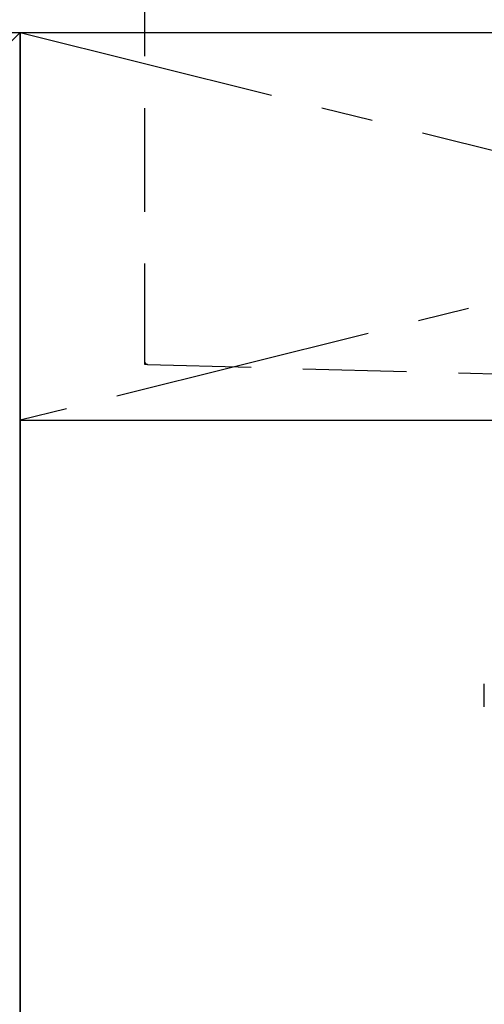
# Model space of a CAD drawing. Extents: x 0 to 26473, y -11045 to -2175.
# Drawn here: x 2476 to 2700, y -8634 to -8159 of the extents above; entities that cross this region are included whole.
import ezdxf

# ---------------------------------------------------------------- set-up
doc = ezdxf.new("R2010")
doc.units = 0
doc.header["$LTSCALE"] = 50
doc.header["$MEASUREMENT"] = 0
for name, pattern in [('CENTER', [2, 1.25, -0.25, 0.25, -0.25]), ('DASHED', [0.75, 0.5, -0.25]), ('HIDDEN', [0.375, 0.25, -0.125])]:
    doc.linetypes.add(name, pattern=pattern)
doc.layers.get('DEFPOINTS').update_dxf_attribs({"color": 146, "linetype": 'CONTINUOUS'})
for name, color, linetype in [('120-キャビネット（外）', 7, 'CONTINUOUS'), ('122-扉', 6, 'CONTINUOUS'), ('123-扉向き', 231, 'CENTER'), ('126-甲板', 2, 'CONTINUOUS'), ('150-機器', 8, 'CONTINUOUS'), ('166-寸法B', 11, 'CONTINUOUS')]:
    doc.layers.add(name, color=color, linetype=linetype)

# ---------------------------------------------------------------- blocks, each defined once
blk = doc.blocks.new('F402_S')
at = {"layer": '150-機器', "color": 13, "linetype": 'DASHED', "ltscale": 0.5}
blk.add_line((-135.96, -364.84), (-135.96, -353.77), dxfattribs=at)
blk = doc.blocks.new('KHB600HL_S')
at = {"layer": '150-機器', "color": 161, "linetype": 'HIDDEN', "ltscale": 4}
for p, q in [((-300, -1.5), (-300, -198.55)), ((-300, -198.55), (-300, -200)), ((-300, -200), (-298.55, -200.05)), ((-298.55, -200.05), (58.05, -209.95))]:
    blk.add_line(p, q, dxfattribs=at)
blk.add_arc((-298.5, -198.55), 1.5, 180, 268.0585, dxfattribs=at)

msp = doc.modelspace()

# ---------------------------------------------------------------- linework, layer by layer
at = {"layer": '120-キャビネット（外）', "color": 6}
for p, q in [((2026.35, -8164.89), (2476.35, -8164.89)), ((2476.35, -8164.89), (2476.35, -8984.89))]:
    msp.add_line(p, q, dxfattribs=at)
at = {"layer": '122-扉'}
msp.add_line((2476.35, -8351.89), (3226.35, -8351.89), dxfattribs=at)
at = {"layer": '123-扉向き', "ltscale": 2}
for p, q in [((3226.35, -8164.89), (2476.35, -8351.89)), ((2476.35, -8164.89), (3226.35, -8351.89))]:
    msp.add_line(p, q, dxfattribs=at)
at = {"layer": '126-甲板'}
msp.add_lwpolyline([(3248.35, -8124.89), (1279.35, -8124.89), (1279.35, -8164.89), (3248.35, -8164.89)], close=True, dxfattribs=at)
at = {"layer": '166-寸法B'}
msp.add_line((2476.35, -8884.89), (2476.35, -8164.89), dxfattribs=at)
at = {"layer": 'DEFPOINTS'}
msp.add_line((2476.35, -8164.89), (2026.35, -8619.89), dxfattribs=at)

# ---------------------------------------------------------------- block references
at = {"layer": '150-機器'}
for name, p in [('F402_S', (2836.21, -8125.18)), ('KHB600HL_S', (2836.35, -8124.89))]:
    msp.add_blockref(name, p, dxfattribs=at)

doc.saveas('drawing.dxf')
